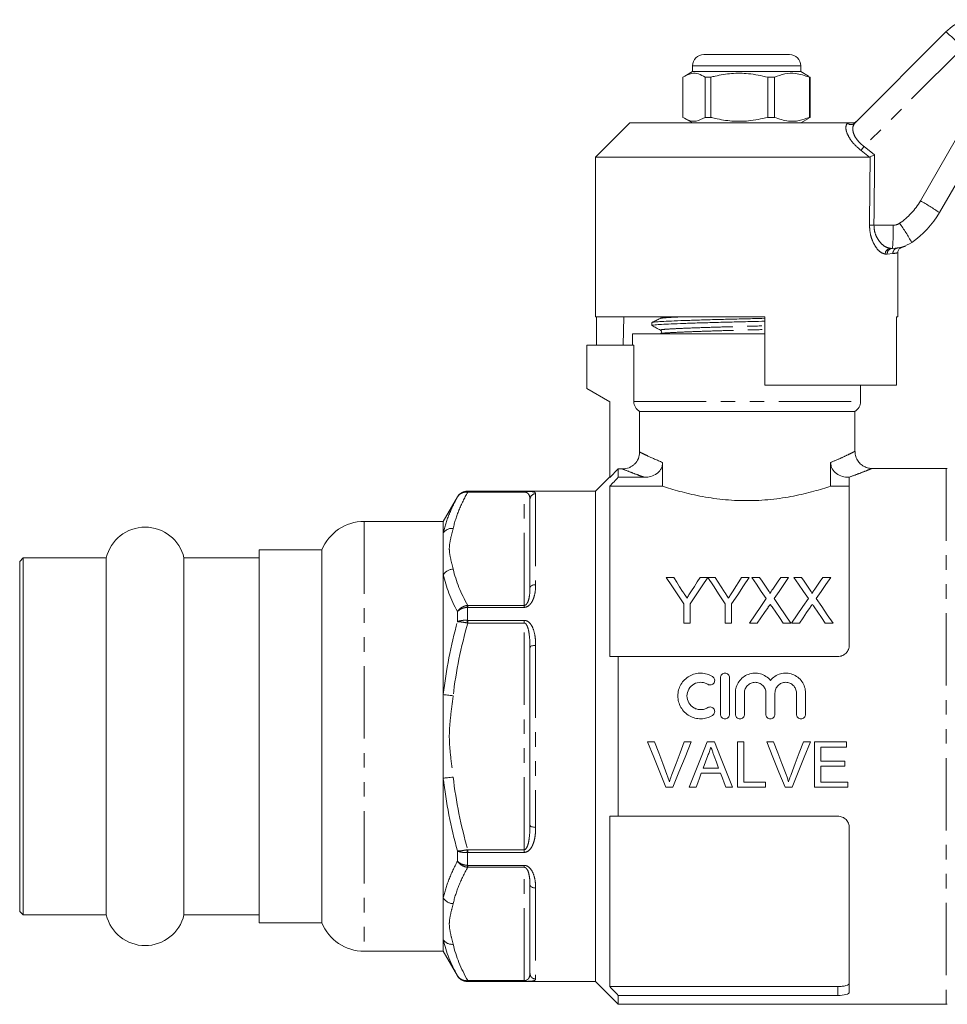
# Model space of a CAD drawing. Units: millimetres. Extents: x 122 to 285, y 87 to 265.
# Drawn here: x 122 to 203, y 176 to 262 of the extents above; entities that cross this region are included whole.
import ezdxf

# ---------------------------------------------------------------- set-up
doc = ezdxf.new("R2010")
doc.units = ezdxf.units.MM
doc.linetypes.add('PHANTOM', pattern=[12.7, 6.35, -1.27, 1.27, -1.27, 1.27, -1.27])

msp = doc.modelspace()

# ---------------------------------------------------------------- linework, layer by layer
at = {"color": 7, "linetype": 'Continuous', "lineweight": 15}
for p, q in [((194.773, 253.258), (202.764, 261.249)), ((181.534, 259.269), (184.803, 259.269)), ((184.803, 259.269), (189.034, 259.269)), ((180.534, 258.269), (180.534, 257.769)), ((190.034, 257.769), (190.034, 258.269)), ((180.534, 257.769), (179.852, 257.376)), ((190.034, 257.769), (180.534, 257.769)), ((190.717, 257.376), (190.034, 257.769)), ((190.702, 257.35), (190.87, 257.279)), ((179.699, 257.279), (179.699, 253.76)), ((182.142, 257.279), (181.64, 257.279)), ((181.64, 253.76), (181.64, 257.279)), ((182.142, 253.76), (182.142, 257.279)), ((187.727, 257.279), (187.144, 257.279)), ((187.144, 257.279), (187.144, 253.76)), ((187.727, 253.76), (187.727, 257.279)), ((190.87, 257.279), (190.789, 257.279)), ((190.789, 257.279), (190.789, 253.76)), ((190.87, 257.279), (190.87, 253.76)), ((175.034, 253.269), (172.034, 250.269)), ((175.034, 253.269), (194.126, 253.269)), ((179.858, 253.66), (180.534, 253.269)), ((182.142, 253.76), (181.64, 253.76)), ((187.727, 253.76), (187.144, 253.76)), ((190.034, 253.269), (190.711, 253.66)), ((190.87, 253.76), (190.702, 253.676)), ((190.87, 253.76), (190.789, 253.76)), ((206.884, 253.533), (202.191, 245.405)), ((172.034, 250.269), (172.034, 236.269)), ((172.034, 250.269), (196.058, 250.269)), ((196.117, 250.283), (196.058, 250.269)), ((198.074, 242.269), (197.907, 242.269)), ((198.534, 236.269), (198.534, 241.872)), ((172.034, 236.269), (186.884, 236.269)), ((172.131, 236.269), (172.131, 233.769)), ((174.507, 236.269), (174.463, 233.769)), ((176.984, 235.761), (176.984, 235.507)), ((177.752, 236.153), (177.72, 236.124)), ((186.884, 230.269), (186.884, 236.269)), ((198.437, 236.269), (198.534, 236.269)), ((198.437, 236.269), (198.437, 230.269)), ((175.284, 234.769), (175.284, 233.769)), ((175.284, 234.769), (186.884, 234.769)), ((177.779, 234.784), (177.787, 234.787)), ((185.829, 234.769), (186.884, 234.797)), ((171.284, 233.769), (171.284, 229.969)), ((171.284, 233.769), (175.398, 233.769)), ((175.398, 228.836), (175.398, 233.769)), ((171.284, 229.969), (173.284, 228.815)), ((186.884, 230.269), (198.437, 230.269)), ((195.284, 228.836), (195.284, 230.269)), ((173.284, 228.815), (173.284, 222.17)), ((194.784, 227.969), (175.904, 227.969)), ((175.904, 224.409), (175.904, 227.969)), ((194.784, 224.463), (194.784, 227.969)), ((174.034, 222.922), (173.284, 222.17)), ((174.034, 222.922), (174.034, 222.191)), ((174.401, 222.922), (174.034, 222.922)), ((177.919, 221.414), (177.919, 223.485)), ((192.65, 223.485), (192.65, 221.414)), ((202.784, 222.969), (196.271, 222.969)), ((173.284, 222.219), (172.034, 220.969)), ((174.034, 222.191), (176.326, 222.191)), ((194.243, 222.191), (194.284, 222.191)), ((194.284, 222.191), (194.284, 207.469)), ((173.284, 221.414), (173.284, 206.469)), ((173.284, 221.414), (177.919, 221.414)), ((192.65, 221.414), (194.284, 221.414)), ((159.926, 220.469), (158.684, 218.319)), ((172.034, 220.969), (160.792, 220.969)), ((166.284, 212.46), (166.284, 220.254)), ((172.034, 220.969), (172.034, 177.969)), ((158.684, 218.319), (151.742, 218.319)), ((158.684, 218.319), (158.684, 217.315)), ((158.684, 217.315), (158.684, 213.651)), ((121.834, 215.119), (121.534, 214.819)), ((129.127, 215.119), (121.834, 215.119)), ((121.834, 199.469), (121.834, 215.119)), ((129.127, 199.469), (129.127, 215.119)), ((142.534, 215.119), (135.942, 215.119)), ((135.942, 199.469), (135.942, 215.119)), ((148.034, 215.819), (142.534, 215.819)), ((142.534, 199.469), (142.534, 215.819)), ((148.034, 215.819), (148.034, 183.119)), ((121.534, 199.469), (121.534, 214.819)), ((158.684, 213.651), (158.684, 203.134)), ((178.229, 213.404), (178.897, 213.404)), ((181.203, 213.404), (181.871, 213.404)), ((181.881, 213.404), (182.538, 213.404)), ((184.844, 213.404), (185.512, 213.404)), ((185.735, 213.404), (186.415, 213.404)), ((188.277, 213.404), (188.966, 213.404)), ((189.427, 213.404), (190.107, 213.404)), ((191.969, 213.404), (192.658, 213.404)), ((179.768, 209.404), (179.768, 211.099)), ((180.332, 211.099), (180.332, 209.404)), ((183.409, 209.404), (183.409, 211.099)), ((183.973, 211.099), (183.973, 209.404)), ((180.332, 209.404), (179.768, 209.404)), ((183.973, 209.404), (183.409, 209.404)), ((186.218, 209.404), (185.53, 209.404)), ((189.171, 209.404), (188.491, 209.404)), ((189.911, 209.404), (189.222, 209.404)), ((192.863, 209.404), (192.183, 209.404)), ((166.284, 191.675), (166.284, 207.264)), ((174.034, 206.469), (174.034, 192.469)), ((174.034, 206.469), (193.284, 206.469)), ((182.995, 201.411), (182.995, 204.611)), ((183.795, 204.611), (183.795, 201.411)), ((158.684, 203.134), (158.684, 195.805)), ((184.295, 201.411), (184.295, 203.272)), ((185.095, 203.272), (185.095, 201.411)), ((186.973, 201.411), (186.973, 203.272)), ((187.773, 203.272), (187.773, 201.411)), ((189.651, 201.411), (189.651, 203.272)), ((190.451, 203.272), (190.451, 201.411)), ((121.534, 184.119), (121.534, 199.469)), ((121.834, 183.819), (121.834, 199.469)), ((129.127, 183.819), (129.127, 199.469)), ((135.942, 183.819), (135.942, 199.469)), ((142.534, 183.119), (142.534, 199.469)), ((177.21, 198.993), (176.6, 198.993)), ((180.432, 198.993), (179.822, 198.993)), ((182.469, 198.993), (181.834, 198.993)), ((185.044, 198.993), (184.481, 198.993)), ((184.481, 198.993), (184.481, 194.999)), ((185.044, 195.46), (185.044, 198.993)), ((187.656, 198.993), (187.045, 198.993)), ((190.878, 198.993), (190.267, 198.993)), ((194.056, 198.993), (191.24, 198.993)), ((191.24, 198.993), (191.24, 194.999)), ((194.056, 198.532), (194.056, 198.993)), ((191.803, 197.303), (191.803, 198.532)), ((191.803, 198.532), (194.056, 198.532)), ((193.902, 197.303), (191.803, 197.303)), ((193.902, 196.842), (193.902, 197.303)), ((181.3, 196.228), (183.003, 196.228)), ((182.833, 196.688), (181.47, 196.688)), ((191.803, 195.46), (191.803, 196.842)), ((191.803, 196.842), (193.902, 196.842)), ((158.684, 195.805), (158.684, 185.288)), ((186.939, 195.46), (185.044, 195.46)), ((186.939, 194.999), (186.939, 195.46)), ((194.159, 195.46), (191.803, 195.46)), ((194.159, 194.999), (194.159, 195.46)), ((178.211, 194.999), (178.821, 194.999)), ((180.248, 194.999), (180.846, 194.999)), ((183.457, 194.999), (184.055, 194.999)), ((184.481, 194.999), (186.939, 194.999)), ((188.656, 194.999), (189.266, 194.999)), ((191.24, 194.999), (194.159, 194.999)), ((173.284, 192.469), (173.284, 177.525)), ((174.034, 192.469), (193.284, 192.469)), ((194.284, 191.469), (194.284, 177.036)), ((166.284, 178.685), (166.284, 186.479)), ((158.684, 185.288), (158.684, 181.624)), ((121.534, 184.119), (121.834, 183.819)), ((121.834, 183.819), (129.127, 183.819)), ((135.942, 183.819), (142.534, 183.819)), ((142.534, 183.119), (148.034, 183.119)), ((158.684, 181.624), (158.684, 180.619)), ((151.742, 180.619), (158.684, 180.619)), ((158.684, 180.619), (159.926, 178.469)), ((160.792, 177.969), (172.034, 177.969)), ((172.034, 177.969), (174.034, 175.969)), ((173.284, 177.525), (193.284, 177.525)), ((174.034, 176.748), (174.034, 175.969)), ((174.034, 176.748), (193.284, 176.748)), ((174.034, 175.969), (202.784, 175.969))]:
    msp.add_line(p, q, dxfattribs=at)
at = {"color": 8, "linetype": 'PHANTOM', "lineweight": 0}
for p, q in [((204.243, 259.862), (195.585, 251.204)), ((184.675, 258.269), (180.534, 258.269)), ((190.034, 258.269), (184.675, 258.269)), ((200.524, 246.431), (205.217, 254.56)), ((194.115, 253.258), (194.126, 253.269)), ((196.058, 250.269), (195.321, 250.857)), ((195.585, 251.204), (196.512, 250.47)), ((196.452, 244.296), (198.138, 244.296)), ((198.107, 241.808), (197.609, 241.769)), ((198.517, 242.302), (198.595, 242.314)), ((197.609, 241.769), (197.448, 241.769)), ((175.398, 228.836), (195.284, 228.836)), ((202.784, 222.969), (202.784, 175.969)), ((159.926, 220.463), (159.926, 220.469)), ((160.792, 220.969), (160.792, 220.959)), ((160.827, 220.959), (165.784, 220.959)), ((160.827, 220.959), (160.827, 220.893)), ((165.784, 220.893), (160.827, 220.893)), ((165.784, 220.959), (165.784, 220.893)), ((165.784, 210.955), (165.784, 220.893)), ((166.784, 220.749), (166.784, 212.769)), ((151.742, 218.319), (151.742, 180.619)), ((160.792, 210.783), (160.792, 209.646)), ((160.827, 210.785), (160.827, 210.955)), ((160.827, 210.955), (165.784, 210.955)), ((165.784, 210.785), (160.827, 210.785)), ((165.784, 210.785), (165.784, 210.955)), ((159.926, 209.519), (159.926, 210.413)), ((160.827, 209.643), (165.784, 209.643)), ((160.827, 209.643), (160.827, 209.407)), ((165.784, 209.407), (160.827, 209.407)), ((165.784, 209.643), (165.784, 209.407)), ((165.784, 189.532), (165.784, 209.407)), ((166.784, 207.449), (166.784, 191.49)), ((159.926, 188.526), (159.926, 189.419)), ((160.792, 189.293), (160.792, 188.156)), ((160.827, 189.296), (160.827, 189.532)), ((160.827, 189.532), (165.784, 189.532)), ((165.784, 189.296), (160.827, 189.296)), ((165.784, 189.296), (165.784, 189.532)), ((160.827, 188.154), (165.784, 188.154)), ((160.827, 188.154), (160.827, 187.984)), ((165.784, 187.984), (160.827, 187.984)), ((165.784, 188.154), (165.784, 187.984)), ((165.784, 178.046), (165.784, 187.984)), ((166.784, 186.17), (166.784, 178.19)), ((159.926, 178.469), (159.926, 178.476)), ((160.792, 177.98), (160.792, 177.969)), ((160.827, 178.046), (165.784, 178.046)), ((160.827, 177.98), (160.827, 178.046)), ((165.784, 177.98), (160.827, 177.98)), ((165.784, 177.98), (165.784, 178.046)), ((193.284, 176.748), (193.284, 177.525))]:
    msp.add_line(p, q, dxfattribs=at)
at = {"color": 7, "linetype": 'Continuous', "lineweight": 15, "flags": 128}
for points in [[(179.768, 211.099), (179.241, 211.889), (178.728, 212.658), (178.229, 213.404)], [(178.897, 213.404), (179.151, 213.003), (179.41, 212.596), (179.673, 212.182)], [(181.871, 213.404), (181.372, 212.658), (180.859, 211.889), (180.332, 211.099)], [(180.458, 212.227), (180.71, 212.626), (180.959, 213.018), (181.203, 213.404)], [(183.409, 211.099), (182.885, 211.889), (182.376, 212.658), (181.881, 213.404)], [(182.538, 213.404), (182.792, 213.003), (183.051, 212.596), (183.314, 212.182)], [(185.512, 213.404), (185.013, 212.658), (184.5, 211.889), (183.973, 211.099)], [(184.099, 212.227), (184.351, 212.626), (184.6, 213.018), (184.844, 213.404)], [(187.008, 211.557), (186.574, 212.187), (186.15, 212.803), (185.735, 213.404)], [(186.415, 213.404), (186.644, 213.071), (186.877, 212.734), (187.113, 212.391)], [(187.581, 212.391), (187.816, 212.733), (188.048, 213.071), (188.277, 213.404)], [(188.966, 213.404), (188.551, 212.801), (188.127, 212.182), (187.693, 211.55)], [(190.701, 211.557), (190.267, 212.187), (189.842, 212.803), (189.427, 213.404)], [(190.107, 213.404), (190.336, 213.071), (190.569, 212.734), (190.805, 212.391)], [(191.274, 212.391), (191.509, 212.733), (191.74, 213.071), (191.969, 213.404)], [(192.658, 213.404), (192.244, 212.801), (191.819, 212.182), (191.385, 211.55)], [(185.53, 209.404), (186.033, 210.136), (186.526, 210.854), (187.008, 211.557)], [(187.165, 210.781), (186.853, 210.328), (186.537, 209.869), (186.218, 209.404)], [(188.491, 209.404), (188.162, 209.881), (187.838, 210.353), (187.517, 210.818)], [(187.693, 211.55), (188.176, 210.849), (188.669, 210.134), (189.171, 209.404)], [(189.222, 209.404), (189.725, 210.136), (190.218, 210.854), (190.701, 211.557)], [(190.857, 210.781), (190.545, 210.328), (190.23, 209.869), (189.911, 209.404)], [(192.183, 209.404), (191.855, 209.881), (191.53, 210.353), (191.209, 210.818)], [(191.385, 211.55), (191.868, 210.849), (192.361, 210.134), (192.863, 209.404)], [(176.6, 198.993), (177.14, 197.654), (177.677, 196.321), (178.211, 194.999)], [(178.297, 196.13), (177.936, 197.081), (177.574, 198.035), (177.21, 198.993)], [(179.822, 198.993), (179.458, 198.035), (179.095, 197.081), (178.733, 196.13)], [(178.821, 194.999), (179.354, 196.321), (179.892, 197.654), (180.432, 198.993)], [(181.834, 198.993), (181.302, 197.654), (180.773, 196.321), (180.248, 194.999)], [(184.055, 194.999), (183.53, 196.321), (183.001, 197.654), (182.469, 198.993)], [(187.045, 198.993), (187.585, 197.654), (188.123, 196.321), (188.656, 194.999)], [(188.742, 196.13), (188.381, 197.081), (188.019, 198.035), (187.656, 198.993)], [(190.267, 198.993), (189.903, 198.035), (189.54, 197.081), (189.178, 196.13)], [(189.266, 194.999), (189.8, 196.321), (190.337, 197.654), (190.878, 198.993)], [(181.47, 196.688), (181.674, 197.241), (181.879, 197.794)], [(182.445, 197.738), (182.639, 197.213), (182.833, 196.688)], [(180.846, 194.999), (180.997, 195.407), (181.148, 195.817), (181.3, 196.228)], [(183.003, 196.228), (183.155, 195.817), (183.306, 195.407), (183.457, 194.999)]]:
    msp.add_lwpolyline(points, dxfattribs=at)
at = {"color": 8, "linetype": 'PHANTOM', "lineweight": 0, "flags": 128}
for points in [[(166.784, 212.769), (166.687, 212.763), (166.593, 212.746), (166.507, 212.717), (166.431, 212.679), (166.369, 212.632), (166.322, 212.578), (166.294, 212.52), (166.284, 212.46)], [(166.784, 207.449), (166.687, 207.446), (166.593, 207.435), (166.507, 207.418), (166.431, 207.395), (166.369, 207.367), (166.322, 207.335), (166.294, 207.3), (166.284, 207.264)], [(159.55, 203.036), (159.419, 203.051), (159.291, 203.066), (159.166, 203.079), (159.049, 203.093), (158.94, 203.105), (158.842, 203.116), (158.756, 203.125), (158.684, 203.134)], [(159.55, 195.903), (159.419, 195.888), (159.291, 195.873), (159.166, 195.86), (159.049, 195.846), (158.94, 195.834), (158.842, 195.823), (158.756, 195.814), (158.684, 195.805)], [(166.784, 191.49), (166.687, 191.493), (166.593, 191.504), (166.507, 191.521), (166.431, 191.544), (166.369, 191.572), (166.322, 191.604), (166.294, 191.639), (166.284, 191.675)], [(166.784, 186.17), (166.687, 186.176), (166.593, 186.193), (166.507, 186.222), (166.431, 186.26), (166.369, 186.307), (166.322, 186.361), (166.294, 186.419), (166.284, 186.479)]]:
    msp.add_lwpolyline(points, dxfattribs=at)
at = {"color": 7, "linetype": 'Continuous', "lineweight": 15}
for centre, radius, start, end in [((206.3, 257.714), 5, 112.77963, 135), ((181.534, 258.269), 1, 90, 180), ((189.034, 258.269), 1, 0, 90), ((195.263, 249.405), 8, 304.20755, 330), ((198.074, 245.269), 3, 270, 304.20755), ((194.284, 228.836), 1, 300, 0), ((202.784, 221.969), 1, 84.26083, 90), ((160.792, 219.969), 1, 90, 150), ((132.534, 214.319), 3.5, 13.21298, 166.78702), ((151.742, 214.319), 4, 90, 157.97569), ((132.534, 184.619), 3.5, 193.21298, 346.78702), ((151.742, 184.619), 4, 202.02431, 270), ((160.792, 178.969), 1, 210, 270), ((202.784, 176.969), 1, 270, 275.73917)]:
    msp.add_arc(centre, radius, start, end, dxfattribs=at)
at = {"color": 8, "linetype": 'PHANTOM', "lineweight": 0}
for centre, radius, start, end in [((192.686, 249.027), 15.841, 43.15286, 50.49197), ((194.444, 253.609), 0.481, 226.88597, 313.11403), ((207.515, 241.847), 15.162, 141.88858, 143.53624), ((195.327, 249.431), 6, 304.20755, 330), ((192.15, 230.964), 17.589, 55.1883, 61.57085), ((198.138, 245.296), 1, 270, 304.20755), ((186.951, 235.885), 14.551, 28.32141, 36.1513), ((196.653, 267.495), 23.2, 268.5384, 269.5031), ((182.306, 243.786), 15.84, 354.50781, 1.84735), ((197.929, 241.789), 0.481, 92.55179, 182.34202), ((198.092, 241.786), 0.483, 92.14782, 181.99725), ((198.596, 241.82), 0.489, 99.2937, 181.38324), ((160.847, 220.89), 0.0889, 128.63087, 175.92423), ((166.782, 220.252), 0.497, 89.70643, 179.70293), ((159.464, 216.746), 0.966, 84.89327, 143.88814), ((159.597, 213.048), 1.093, 92.42758, 146.56166), ((158.559, 210.418), 2.262, 9.30123, 13.54646), ((167.266, 208.585), 6.561, 170.69286, 172.6999), ((167.266, 190.354), 6.561, 187.3001, 189.30714), ((158.559, 188.521), 2.262, 346.45354, 350.69877), ((159.597, 185.891), 1.093, 213.43834, 267.57242), ((159.464, 182.193), 0.966, 216.11186, 275.10673), ((160.847, 178.049), 0.0889, 184.07577, 231.36913), ((166.782, 178.687), 0.497, 180.29707, 270.29357)]:
    msp.add_arc(centre, radius, start, end, dxfattribs=at)
for centre, major_axis, ratio, end_param in [((185.268, 869.882), (-0.443, 1029.45), 0.01335, 4.066765), ((185.284, 869.888), (-0.427, 1029.45), 0.012864, 4.06653)]:
    msp.add_ellipse(centre, major_axis=major_axis, ratio=ratio, start_param=4.059236, end_param=end_param, dxfattribs=at)
at = {"color": 7, "linetype": 'Continuous', "lineweight": 15}
for points, knots in [([(181.64, 257.279), (181.451, 257.389), (181.07, 257.611), (180.411, 257.671), (179.958, 257.421), (179.699, 257.279)], [0, 0, 0, 0, 0.294848, 0.596544, 1, 1, 1, 1]), ([(182.142, 257.279), (182.271, 257.311), (182.868, 257.462), (183.968, 257.637), (185.532, 257.638), (186.58, 257.404), (187.144, 257.279)], [0, 0, 0, 0, 0.078959, 0.365174, 0.658395, 1, 1, 1, 1]), ([(187.727, 257.279), (188.024, 257.389), (188.625, 257.611), (189.666, 257.671), (190.38, 257.421), (190.789, 257.279)], [0, 0, 0, 0, 0.294848, 0.596544, 1, 1, 1, 1]), ([(179.699, 253.76), (179.887, 253.65), (180.268, 253.428), (180.928, 253.368), (181.381, 253.618), (181.64, 253.76)], [0, 0, 0, 0, 0.294848, 0.596544, 1, 1, 1, 1]), ([(187.144, 253.76), (186.58, 253.635), (185.544, 253.404), (183.981, 253.4), (182.88, 253.574), (182.271, 253.728), (182.142, 253.76)], [0, 0, 0, 0, 0.341603, 0.627469, 0.921041, 1, 1, 1, 1]), ([(190.789, 253.76), (190.492, 253.65), (189.891, 253.428), (188.85, 253.368), (188.136, 253.618), (187.727, 253.76)], [0, 0, 0, 0, 0.294848, 0.596544, 1, 1, 1, 1]), ([(194.126, 253.269), (194.213, 253.269), (194.312, 253.269), (194.489, 253.269), (194.539, 253.269), (194.567, 253.269), (194.577, 253.269)], [0, 0, 0, 0, 0.765741, 0.870983, 0.955343, 1, 1, 1, 1]), ([(194.577, 253.269), (194.634, 253.275), (194.747, 253.286), (194.861, 253.353), (194.916, 253.402), (194.929, 253.414), (194.931, 253.416)], [0, 0, 0, 0, 0.431721, 0.863297, 0.98016, 1, 1, 1, 1]), ([(196.117, 250.283), (196.156, 250.301), (196.233, 250.338), (196.375, 250.405), (196.469, 250.45), (196.51, 250.469), (196.512, 250.47)], [0, 0, 0, 0, 0.365031, 0.729042, 0.989913, 1, 1, 1, 1]), ([(198.538, 241.877), (198.537, 241.885), (198.527, 241.947), (198.561, 242.054), (198.624, 242.173), (198.702, 242.256), (198.778, 242.309), (198.839, 242.34), (198.873, 242.35), (198.883, 242.354)], [0, 0, 0, 0, 0.039422, 0.296291, 0.505324, 0.68202, 0.829175, 0.945791, 1, 1, 1, 1]), ([(198.595, 242.314), (198.673, 242.325), (198.857, 242.352), (198.875, 242.354), (198.885, 242.355)], [0, 0, 0, 0, 0.422002, 1, 1, 1, 1]), ([(198.885, 242.355), (198.888, 242.356), (198.953, 242.373), (199.045, 242.408), (199.147, 242.448), (199.19, 242.467), (199.214, 242.477), (199.233, 242.486), (199.246, 242.492), (199.247, 242.492), (199.247, 242.492)], [0, 0, 0, 0, 0.010575, 0.223461, 0.326881, 0.3868, 0.439016, 0.514367, 0.663047, 1, 1, 1, 1]), ([(177.717, 236.123), (177.597, 236.064), (177.356, 235.947), (177.115, 235.83), (176.994, 235.772)], [0, 0, 0, 0, 0.4999572, 1, 1, 1, 1]), ([(177.01, 235.771), (177.008, 235.773), (176.984, 235.789), (177.246, 235.819), (177.796, 235.858), (178.656, 235.896), (179.775, 235.94), (181.129, 235.984), (182.638, 236.028), (184.218, 236.069), (185.655, 236.101), (186.528, 236.124), (186.884, 236.134)], [0, 0, 0, 0, 0.0122419, 0.1276548, 0.2393803, 0.3511057, 0.4665186, 0.5834754, 0.6996552, 0.8128271, 0.9235191, 1, 1, 1, 1]), ([(177.021, 235.507), (177.011, 235.512), (176.97, 235.531), (177.232, 235.564), (177.784, 235.603), (178.637, 235.642), (179.752, 235.685), (181.102, 235.729), (182.608, 235.773), (184.187, 235.814), (185.634, 235.847), (186.518, 235.87), (186.884, 235.88)], [0, 0, 0, 0, 0.03768, 0.149878, 0.25849, 0.367102, 0.479299, 0.592997, 0.70594, 0.815959, 0.923566, 1, 1, 1, 1]), ([(177.807, 236.269), (177.802, 236.236), (177.794, 236.183), (177.763, 236.161), (177.752, 236.153)], [0, 0, 0, 0, 0.64843, 1, 1, 1, 1]), ([(176.994, 235.496), (177.116, 235.428), (177.36, 235.292), (177.603, 235.156), (177.725, 235.088)], [0, 0, 0, 0, 0.5000345, 1, 1, 1, 1]), ([(177.726, 235.087), (177.764, 235.052), (177.824, 234.996), (177.796, 234.84), (177.746, 234.805), (177.72, 234.787)], [0, 0, 0, 0, 0.444497, 0.712173, 1, 1, 1, 1]), ([(175.904, 227.969), (175.827, 228.013), (175.757, 228.066), (175.632, 228.189), (175.578, 228.259), (175.489, 228.41), (175.455, 228.492), (175.409, 228.661), (175.398, 228.747), (175.398, 228.836)], [0, 0, 0, 0, 0.25, 0.25, 0.5, 0.5, 0.75, 0.75, 1, 1, 1, 1]), ([(174.401, 222.922), (174.598, 222.922), (174.792, 222.959), (175.065, 223.07), (175.151, 223.115), (175.314, 223.222), (175.392, 223.285), (175.6, 223.49), (175.713, 223.656), (175.864, 224.015), (175.904, 224.212), (175.904, 224.409)], [0, 0, 0, 0, 0.25, 0.25, 0.375, 0.375, 0.5, 0.5, 0.75, 0.75, 1, 1, 1, 1]), ([(196.27, 222.974), (196.259, 222.973), (196.128, 222.955), (195.853, 223.023), (195.488, 223.174), (195.165, 223.443), (194.923, 223.795), (194.794, 224.154), (194.796, 224.385), (194.796, 224.464)], [0, 0, 0, 0, 0.014026, 0.169863, 0.352709, 0.522411, 0.702686, 0.898733, 1, 1, 1, 1]), ([(177.919, 223.485), (177.919, 223.389), (177.908, 223.294), (177.862, 223.109), (177.827, 223.019), (177.736, 222.852), (177.68, 222.773), (177.552, 222.631), (177.481, 222.568), (177.248, 222.4), (177.074, 222.321), (176.706, 222.215), (176.517, 222.191), (176.326, 222.191)], [0, 0, 0, 0, 0.125, 0.125, 0.25, 0.25, 0.375, 0.375, 0.5, 0.5, 0.75, 0.75, 1, 1, 1, 1]), ([(194.243, 222.191), (194.051, 222.191), (193.864, 222.215), (193.5, 222.319), (193.323, 222.399), (193.013, 222.622), (192.879, 222.765), (192.742, 223.018), (192.708, 223.107), (192.661, 223.292), (192.65, 223.388), (192.65, 223.485)], [0, 0, 0, 0, 0.25, 0.25, 0.5, 0.5, 0.75, 0.75, 0.875, 0.875, 1, 1, 1, 1]), ([(192.65, 221.414), (192.206, 221.265), (191.712, 221.111), (190.896, 220.888), (190.612, 220.814), (190.015, 220.674), (189.707, 220.607), (188.763, 220.423), (188.103, 220.321), (187.062, 220.214), (186.708, 220.187), (186.004, 220.151), (185.651, 220.141), (184.944, 220.141), (184.589, 220.15), (183.878, 220.186), (183.525, 220.213), (182.835, 220.283), (182.497, 220.326), (181.833, 220.425), (181.505, 220.481), (180.55, 220.667), (179.96, 220.809), (179.139, 221.033), (178.876, 221.11), (178.376, 221.263), (178.141, 221.34), (177.919, 221.414)], [0, 0, 0, 0, 0.125, 0.125, 0.1875, 0.1875, 0.25, 0.25, 0.375, 0.375, 0.4375, 0.4375, 0.5, 0.5, 0.5625, 0.5625, 0.625, 0.625, 0.6875, 0.6875, 0.75, 0.75, 0.875, 0.875, 0.9375, 0.9375, 1, 1, 1, 1]), ([(179.673, 212.182), (179.728, 212.095), (179.783, 212.009), (179.838, 211.922), (179.873, 211.866), (179.909, 211.811), (179.944, 211.755), (179.98, 211.699), (180.015, 211.643), (180.051, 211.586)], [0, 0, 0, 0, 0.0003526716, 0.0003526716, 0.0003526716, 0.0005787802, 0.0005787802, 0.0005787802, 0.0008049023, 0.0008049023, 0.0008049023, 0.0008049023]), ([(180.051, 211.586), (180.111, 211.68), (180.171, 211.774), (180.23, 211.868), (180.268, 211.928), (180.307, 211.988), (180.345, 212.048), (180.382, 212.108), (180.42, 212.168), (180.458, 212.227)], [0, 0, 0, 0, 0.0003796842, 0.0003796842, 0.0003796842, 0.000623387, 0.000623387, 0.000623387, 0.0008671104, 0.0008671104, 0.0008671104, 0.0008671104]), ([(183.314, 212.182), (183.369, 212.095), (183.424, 212.009), (183.479, 211.922), (183.514, 211.866), (183.55, 211.811), (183.585, 211.755), (183.621, 211.699), (183.656, 211.643), (183.692, 211.586)], [0, 0, 0, 0, 0.0003526716, 0.0003526716, 0.0003526716, 0.0005787802, 0.0005787802, 0.0005787802, 0.0008049023, 0.0008049023, 0.0008049023, 0.0008049023]), ([(183.692, 211.586), (183.752, 211.68), (183.812, 211.774), (183.871, 211.868), (183.909, 211.928), (183.948, 211.988), (183.986, 212.048), (184.023, 212.108), (184.061, 212.168), (184.099, 212.227)], [0, 0, 0, 0, 0.0003796842, 0.0003796842, 0.0003796842, 0.000623387, 0.000623387, 0.000623387, 0.0008671104, 0.0008671104, 0.0008671104, 0.0008671104]), ([(187.113, 212.391), (187.154, 212.331), (187.195, 212.27), (187.252, 212.176), (187.271, 212.144), (187.304, 212.079), (187.32, 212.046), (187.32, 212.01)], [0, 0, 0, 0, 0.5, 0.5, 0.75, 0.75, 1, 1, 1, 1]), ([(187.32, 212.01), (187.358, 212.066), (187.397, 212.121), (187.434, 212.177), (187.459, 212.213), (187.483, 212.248), (187.508, 212.284), (187.532, 212.32), (187.557, 212.355), (187.581, 212.391)], [0, 0, 0, 0, 0.0002308158, 0.0002308158, 0.0002308158, 0.0003795837, 0.0003795837, 0.0003795837, 0.0005283552, 0.0005283552, 0.0005283552, 0.0005283552]), ([(190.805, 212.391), (190.846, 212.331), (190.888, 212.27), (190.945, 212.176), (190.963, 212.144), (190.996, 212.079), (191.012, 212.046), (191.012, 212.01)], [0, 0, 0, 0, 0.5, 0.5, 0.75, 0.75, 1, 1, 1, 1]), ([(191.012, 212.01), (191.051, 212.066), (191.089, 212.121), (191.127, 212.177), (191.151, 212.213), (191.176, 212.248), (191.2, 212.284), (191.225, 212.32), (191.249, 212.355), (191.274, 212.391)], [0, 0, 0, 0, 0.0002308158, 0.0002308158, 0.0002308158, 0.0003795837, 0.0003795837, 0.0003795837, 0.0005283552, 0.0005283552, 0.0005283552, 0.0005283552]), ([(187.353, 211.056), (187.322, 211.01), (187.29, 210.964), (187.258, 210.919), (187.243, 210.896), (187.227, 210.873), (187.212, 210.85), (187.196, 210.827), (187.18, 210.804), (187.165, 210.781)], [0, 0, 0, 0, 0.0001848054, 0.0001848054, 0.0001848054, 0.0002772124, 0.0002772124, 0.0002772124, 0.00036962, 0.00036962, 0.00036962, 0.00036962]), ([(187.517, 210.818), (187.503, 210.838), (187.49, 210.857), (187.476, 210.877), (187.455, 210.907), (187.435, 210.937), (187.414, 210.967), (187.394, 210.996), (187.373, 211.026), (187.353, 211.056)], [0, 0, 0, 0, 0.0000801966, 0.0000801966, 0.0000801966, 0.0002004949, 0.0002004949, 0.0002004949, 0.0003207969, 0.0003207969, 0.0003207969, 0.0003207969]), ([(191.045, 211.056), (191.014, 211.01), (190.982, 210.964), (190.951, 210.919), (190.935, 210.896), (190.919, 210.873), (190.904, 210.85), (190.888, 210.827), (190.873, 210.804), (190.857, 210.781)], [0, 0, 0, 0, 0.0001848054, 0.0001848054, 0.0001848054, 0.0002772124, 0.0002772124, 0.0002772124, 0.00036962, 0.00036962, 0.00036962, 0.00036962]), ([(191.209, 210.818), (191.196, 210.838), (191.182, 210.857), (191.168, 210.877), (191.147, 210.907), (191.127, 210.937), (191.106, 210.967), (191.086, 210.996), (191.066, 211.026), (191.045, 211.056)], [0, 0, 0, 0, 0.0000801966, 0.0000801966, 0.0000801966, 0.0002004949, 0.0002004949, 0.0002004949, 0.0003207969, 0.0003207969, 0.0003207969, 0.0003207969]), ([(194.284, 207.469), (194.284, 207.342), (194.26, 207.216), (194.164, 206.977), (194.093, 206.867), (193.911, 206.679), (193.8, 206.602), (193.555, 206.498), (193.42, 206.469), (193.284, 206.469)], [0, 0, 0, 0, 0.25, 0.25, 0.5, 0.5, 0.75, 0.75, 1, 1, 1, 1]), ([(182.295, 201.304), (182.142, 201.211), (181.98, 201.14), (181.639, 201.041), (181.461, 201.014), (181.108, 201.009), (180.928, 201.03), (180.586, 201.118), (180.419, 201.185), (180.11, 201.36), (179.97, 201.467), (179.717, 201.719), (179.609, 201.859), (179.433, 202.165), (179.365, 202.331), (179.275, 202.67), (179.252, 202.847), (179.254, 203.197), (179.278, 203.372), (179.371, 203.711), (179.439, 203.871), (179.616, 204.174), (179.725, 204.313), (179.974, 204.559), (180.117, 204.667), (180.422, 204.839), (180.589, 204.906), (180.932, 204.993), (181.108, 205.014), (181.466, 205.008), (181.641, 204.982), (181.981, 204.883), (182.145, 204.81), (182.295, 204.719)], [0, 0, 0, 0, 0.0625, 0.0625, 0.125, 0.125, 0.1875, 0.1875, 0.25, 0.25, 0.3125, 0.3125, 0.375, 0.375, 0.4375, 0.4375, 0.5, 0.5, 0.5625, 0.5625, 0.625, 0.625, 0.6875, 0.6875, 0.75, 0.75, 0.8125, 0.8125, 0.875, 0.875, 0.9375, 0.9375, 1, 1, 1, 1]), ([(182.295, 204.719), (182.384, 204.664), (182.45, 204.574), (182.5, 204.372), (182.483, 204.262), (182.377, 204.084), (182.287, 204.015), (182.081, 203.964), (181.968, 203.981), (181.878, 204.036)], [0, 0, 0, 0, 0.25, 0.25, 0.5, 0.5, 0.75, 0.75, 1, 1, 1, 1]), ([(182.995, 204.611), (182.995, 204.715), (183.037, 204.818), (183.183, 204.966), (183.287, 205.011), (183.501, 205.012), (183.606, 204.967), (183.752, 204.819), (183.795, 204.716), (183.795, 204.611)], [0, 0, 0, 0, 0.25, 0.25, 0.5, 0.5, 0.75, 0.75, 1, 1, 1, 1]), ([(184.295, 203.272), (184.295, 203.448), (184.322, 203.625), (184.427, 203.961), (184.505, 204.121), (184.708, 204.411), (184.829, 204.539), (185.112, 204.758), (185.267, 204.844), (185.603, 204.967), (185.78, 205.002), (186.138, 205.018), (186.318, 204.997), (186.663, 204.904), (186.828, 204.83), (187.126, 204.637), (187.261, 204.517), (187.373, 204.382)], [0, 0, 0, 0, 0.125, 0.125, 0.25, 0.25, 0.375, 0.375, 0.5, 0.5, 0.625, 0.625, 0.75, 0.75, 0.875, 0.875, 1, 1, 1, 1]), ([(187.373, 204.382), (187.485, 204.517), (187.62, 204.637), (187.917, 204.829), (188.081, 204.903), (188.427, 204.997), (188.605, 205.017), (188.964, 205.002), (189.139, 204.968), (189.477, 204.844), (189.632, 204.759), (189.915, 204.541), (190.037, 204.413), (190.341, 203.978), (190.451, 203.629), (190.451, 203.272)], [0, 0, 0, 0, 0.125, 0.125, 0.25, 0.25, 0.375, 0.375, 0.5, 0.5, 0.625, 0.625, 0.75, 0.75, 1, 1, 1, 1]), ([(181.878, 204.036), (181.787, 204.092), (181.69, 204.134), (181.486, 204.193), (181.379, 204.209), (181.061, 204.215), (180.847, 204.16), (180.478, 203.951), (180.323, 203.798), (180.111, 203.435), (180.054, 203.224), (180.053, 202.805), (180.108, 202.594), (180.321, 202.227), (180.477, 202.072), (180.753, 201.915), (180.853, 201.875), (181.06, 201.822), (181.165, 201.81), (181.38, 201.813), (181.485, 201.829), (181.689, 201.888), (181.788, 201.932), (181.878, 201.987)], [0, 0, 0, 0, 0.0625, 0.0625, 0.125, 0.125, 0.25, 0.25, 0.375, 0.375, 0.5, 0.5, 0.625, 0.625, 0.75, 0.75, 0.8125, 0.8125, 0.875, 0.875, 0.9375, 0.9375, 1, 1, 1, 1]), ([(186.973, 203.272), (186.973, 203.396), (186.949, 203.517), (186.855, 203.743), (186.787, 203.847), (186.614, 204.021), (186.509, 204.091), (186.282, 204.186), (186.158, 204.211), (185.911, 204.211), (185.787, 204.187), (185.558, 204.092), (185.455, 204.022), (185.28, 203.846), (185.212, 203.743), (185.119, 203.516), (185.095, 203.394), (185.095, 203.272)], [0, 0, 0, 0, 0.125, 0.125, 0.25, 0.25, 0.375, 0.375, 0.5, 0.5, 0.625, 0.625, 0.75, 0.75, 0.875, 0.875, 1, 1, 1, 1]), ([(189.651, 203.272), (189.651, 203.396), (189.627, 203.517), (189.534, 203.743), (189.465, 203.847), (189.292, 204.021), (189.188, 204.091), (188.961, 204.186), (188.836, 204.211), (188.589, 204.211), (188.465, 204.187), (188.237, 204.092), (188.133, 204.022), (187.958, 203.846), (187.89, 203.743), (187.797, 203.516), (187.773, 203.394), (187.773, 203.272)], [0, 0, 0, 0, 0.125, 0.125, 0.25, 0.25, 0.375, 0.375, 0.5, 0.5, 0.625, 0.625, 0.75, 0.75, 0.875, 0.875, 1, 1, 1, 1]), ([(181.878, 201.987), (181.967, 202.041), (182.079, 202.059), (182.282, 202.009), (182.373, 201.943), (182.483, 201.763), (182.5, 201.653), (182.451, 201.45), (182.385, 201.359), (182.295, 201.304)], [0, 0, 0, 0, 0.25, 0.25, 0.5, 0.5, 0.75, 0.75, 1, 1, 1, 1]), ([(183.795, 201.411), (183.795, 201.306), (183.751, 201.203), (183.604, 201.055), (183.499, 201.011), (183.29, 201.011), (183.186, 201.054), (183.037, 201.203), (182.995, 201.307), (182.995, 201.411)], [0, 0, 0, 0, 0.25, 0.25, 0.5, 0.5, 0.75, 0.75, 1, 1, 1, 1]), ([(185.095, 201.411), (185.095, 201.306), (185.051, 201.203), (184.904, 201.055), (184.799, 201.011), (184.59, 201.011), (184.486, 201.054), (184.337, 201.203), (184.295, 201.307), (184.295, 201.411)], [0, 0, 0, 0, 0.25, 0.25, 0.5, 0.5, 0.75, 0.75, 1, 1, 1, 1]), ([(187.773, 201.411), (187.773, 201.306), (187.73, 201.203), (187.582, 201.055), (187.478, 201.011), (187.269, 201.011), (187.165, 201.054), (187.015, 201.203), (186.973, 201.307), (186.973, 201.411)], [0, 0, 0, 0, 0.25, 0.25, 0.5, 0.5, 0.75, 0.75, 1, 1, 1, 1]), ([(190.451, 201.411), (190.451, 201.306), (190.408, 201.203), (190.26, 201.055), (190.156, 201.011), (189.947, 201.011), (189.843, 201.054), (189.694, 201.203), (189.651, 201.307), (189.651, 201.411)], [0, 0, 0, 0, 0.25, 0.25, 0.5, 0.5, 0.75, 0.75, 1, 1, 1, 1]), ([(181.879, 197.794), (181.908, 197.853), (181.938, 197.911), (181.965, 197.971), (181.992, 198.031), (182.016, 198.092), (182.039, 198.154), (182.062, 198.215), (182.083, 198.277), (182.102, 198.34), (182.121, 198.403), (182.136, 198.468), (182.152, 198.532)], [0, 0, 0, 0, 0.0001973709, 0.0001973709, 0.0001973709, 0.0003949091, 0.0003949091, 0.0003949091, 0.0005919007, 0.0005919007, 0.0005919007, 0.0007898092, 0.0007898092, 0.0007898092, 0.0007898092]), ([(182.152, 198.532), (182.175, 198.465), (182.201, 198.4), (182.225, 198.333), (182.262, 198.234), (182.299, 198.135), (182.335, 198.036), (182.372, 197.936), (182.409, 197.837), (182.445, 197.738)], [0, 0, 0, 0, 0.0002118315, 0.0002118315, 0.0002118315, 0.0005296168, 0.0005296168, 0.0005296168, 0.0008474474, 0.0008474474, 0.0008474474, 0.0008474474]), ([(178.516, 195.485), (178.484, 195.594), (178.45, 195.702), (178.414, 195.809), (178.395, 195.863), (178.376, 195.917), (178.357, 195.97), (178.337, 196.023), (178.317, 196.077), (178.297, 196.13)], [0, 0, 0, 0, 0.0003440969, 0.0003440969, 0.0003440969, 0.0005163861, 0.0005163861, 0.0005163861, 0.0006887318, 0.0006887318, 0.0006887318, 0.0006887318]), ([(178.733, 196.13), (178.713, 196.077), (178.693, 196.024), (178.674, 195.97), (178.645, 195.89), (178.617, 195.81), (178.591, 195.729), (178.565, 195.648), (178.541, 195.566), (178.516, 195.485)], [0, 0, 0, 0, 0.000171866, 0.000171866, 0.000171866, 0.0004298435, 0.0004298435, 0.0004298435, 0.000688094, 0.000688094, 0.000688094, 0.000688094]), ([(188.961, 195.485), (188.929, 195.594), (188.896, 195.702), (188.859, 195.809), (188.841, 195.863), (188.821, 195.917), (188.802, 195.97), (188.782, 196.023), (188.762, 196.077), (188.742, 196.13)], [0, 0, 0, 0, 0.0003440969, 0.0003440969, 0.0003440969, 0.0005163861, 0.0005163861, 0.0005163861, 0.0006887318, 0.0006887318, 0.0006887318, 0.0006887318]), ([(189.178, 196.13), (189.158, 196.077), (189.139, 196.024), (189.119, 195.97), (189.09, 195.89), (189.062, 195.81), (189.036, 195.729), (189.01, 195.648), (188.986, 195.566), (188.961, 195.485)], [0, 0, 0, 0, 0.000171866, 0.000171866, 0.000171866, 0.0004298435, 0.0004298435, 0.0004298435, 0.000688094, 0.000688094, 0.000688094, 0.000688094]), ([(193.284, 192.469), (193.42, 192.469), (193.554, 192.442), (193.799, 192.337), (193.911, 192.26), (194.092, 192.073), (194.164, 191.961), (194.26, 191.724), (194.284, 191.597), (194.284, 191.469)], [0, 0, 0, 0, 0.25, 0.25, 0.5, 0.5, 0.75, 0.75, 1, 1, 1, 1]), ([(193.284, 177.525), (193.419, 177.525), (193.552, 177.532), (193.797, 177.561), (193.908, 177.583), (194.091, 177.636), (194.163, 177.669), (194.259, 177.742), (194.284, 177.782), (194.284, 177.823)], [0, 0, 0, 0, 0.25, 0.25, 0.5, 0.5, 0.75, 0.75, 1, 1, 1, 1]), ([(194.284, 177.036), (194.284, 176.996), (194.26, 176.958), (194.163, 176.887), (194.091, 176.856), (193.816, 176.778), (193.554, 176.748), (193.284, 176.748)], [0, 0, 0, 0, 0.25, 0.25, 0.5, 0.5, 1, 1, 1, 1])]:
    msp.add_open_spline(points, degree=3, knots=knots, dxfattribs=at)
at = {"color": 8, "linetype": 'PHANTOM', "lineweight": 0}
for points, knots in [([(195.321, 250.857), (195.216, 250.944), (194.904, 251.201), (194.436, 251.712), (194.068, 252.345), (193.938, 252.928), (194.057, 253.149), (194.115, 253.258)], [0, 0, 0, 0, 0.100693, 0.297036, 0.523863, 0.763685, 1, 1, 1, 1]), ([(194.773, 253.258), (194.703, 253.153), (194.564, 252.942), (194.603, 252.46), (194.773, 252.081), (194.999, 251.743), (195.242, 251.47), (195.498, 251.272), (195.585, 251.204)], [0, 0, 0, 0, 0.2446, 0.4874226, 0.668353, 0.7112647, 0.9017742, 1, 1, 1, 1]), ([(197.448, 241.769), (197.299, 241.808), (197.021, 241.88), (196.612, 242.351), (196.308, 242.922), (196.099, 243.58), (196.074, 244.061), (196.061, 244.303)], [0, 0, 0, 0, 0.255509, 0.473084, 0.656856, 0.827486, 1, 1, 1, 1]), ([(196.452, 244.296), (196.465, 244.102), (196.492, 243.71), (196.715, 243.183), (197.033, 242.73), (197.459, 242.358), (197.75, 242.301), (197.907, 242.269)], [0, 0, 0, 0, 0.163191, 0.328929, 0.513157, 0.736306, 1, 1, 1, 1]), ([(198.501, 241.872), (198.503, 241.872), (198.508, 241.872), (198.258, 241.832), (198.107, 241.808)], [0, 0, 0, 0, 0.395546, 1, 1, 1, 1]), ([(177.783, 236.122), (177.793, 236.133), (177.819, 236.163), (178.452, 236.208), (179.149, 236.244), (179.723, 236.266), (179.802, 236.269)], [0, 0, 0, 0, 0.209604, 0.575424, 0.941244, 1, 1, 1, 1]), ([(177.739, 235.088), (177.747, 235.106), (177.763, 235.145), (178.426, 235.196), (179.516, 235.248), (181.026, 235.307), (182.834, 235.366), (184.771, 235.419), (186.166, 235.454), (186.831, 235.475), (186.884, 235.476)], [0, 0, 0, 0, 0.137522, 0.277585, 0.417649, 0.562662, 0.707675, 0.847739, 0.987802, 1, 1, 1, 1]), ([(177.787, 234.787), (177.797, 234.797), (177.826, 234.827), (178.431, 234.871), (179.513, 234.923), (181.03, 234.982), (182.84, 235.041), (184.78, 235.094), (186.173, 235.129), (186.835, 235.149), (186.884, 235.151)], [0, 0, 0, 0, 0.081323, 0.230658, 0.379993, 0.534605, 0.689216, 0.838551, 0.987886, 1, 1, 1, 1]), ([(175.904, 224.409), (175.97, 224.375), (176.065, 224.328), (176.305, 224.21), (176.451, 224.139), (176.965, 223.896), (177.399, 223.698), (177.919, 223.485)], [0, 0, 0, 0, 0.25, 0.25, 0.5, 0.5, 1, 1, 1, 1]), ([(192.65, 223.485), (192.677, 223.496), (193.041, 223.646), (193.674, 223.926), (194.322, 224.237), (194.719, 224.436), (194.755, 224.454), (194.772, 224.463)], [0, 0, 0, 0, 0.020161, 0.273254, 0.534334, 0.774861, 1, 1, 1, 1]), ([(176.326, 222.191), (176.078, 222.277), (175.851, 222.359), (175.437, 222.513), (175.25, 222.584), (174.76, 222.775), (174.53, 222.869), (174.401, 222.922)], [0, 0, 0, 0, 0.25, 0.25, 0.5, 0.5, 1, 1, 1, 1]), ([(196.271, 222.964), (196.252, 222.956), (196.213, 222.94), (195.782, 222.764), (195.131, 222.509), (194.542, 222.298), (194.243, 222.191)], [0, 0, 0, 0, 0.238385, 0.51333, 0.753618, 1, 1, 1, 1]), ([(158.684, 217.315), (158.802, 217.847), (158.969, 218.375), (159.388, 219.424), (159.64, 219.946), (159.926, 220.463)], [0, 0, 0, 0, 0.5, 0.5, 1, 1, 1, 1]), ([(160.827, 220.893), (160.534, 220.368), (160.274, 219.839), (159.843, 218.777), (159.671, 218.243), (159.55, 217.707)], [0, 0, 0, 0, 0.5, 0.5, 1, 1, 1, 1]), ([(160.792, 220.959), (160.703, 220.96), (160.617, 220.948), (160.448, 220.903), (160.366, 220.87), (160.14, 220.74), (160.012, 220.613), (159.926, 220.463)], [0, 0, 0, 0, 0.25, 0.25, 0.5, 0.5, 1, 1, 1, 1]), ([(160.759, 220.896), (160.672, 220.9), (160.587, 220.892), (160.423, 220.857), (160.344, 220.828), (160.127, 220.715), (160.006, 220.6), (159.926, 220.463)], [0, 0, 0, 0, 0.25, 0.25, 0.5, 0.5, 1, 1, 1, 1]), ([(166.784, 220.749), (166.784, 220.783), (166.774, 220.812), (166.724, 220.864), (166.685, 220.885), (166.561, 220.921), (166.478, 220.935), (166.283, 220.949), (166.207, 220.953), (166.018, 220.958), (165.904, 220.959), (165.784, 220.959)], [0, 0, 0, 0, 0.25, 0.25, 0.5, 0.5, 0.75, 0.75, 0.875, 0.875, 1, 1, 1, 1]), ([(165.784, 220.893), (165.835, 220.893), (165.879, 220.885), (165.947, 220.867), (165.974, 220.856), (166.044, 220.822), (166.077, 220.797), (166.16, 220.72), (166.193, 220.666), (166.269, 220.498), (166.284, 220.379), (166.284, 220.254)], [0, 0, 0, 0, 0.0625, 0.0625, 0.125, 0.125, 0.25, 0.25, 0.5, 0.5, 1, 1, 1, 1]), ([(159.55, 217.707), (159.484, 217.41), (159.401, 217.114), (159.264, 216.521), (159.211, 216.224), (159.211, 215.629), (159.263, 215.331), (159.401, 214.736), (159.484, 214.439), (159.55, 214.141)], [0, 0, 0, 0, 0.25, 0.25, 0.5, 0.5, 0.75, 0.75, 1, 1, 1, 1]), ([(165.784, 210.785), (165.904, 210.785), (166.019, 210.828), (166.206, 210.948), (166.283, 211.026), (166.412, 211.192), (166.465, 211.281), (166.555, 211.462), (166.591, 211.554), (166.685, 211.835), (166.724, 212.024), (166.774, 212.398), (166.784, 212.584), (166.784, 212.769)], [0, 0, 0, 0, 0.125, 0.125, 0.25, 0.25, 0.375, 0.375, 0.5, 0.5, 0.75, 0.75, 1, 1, 1, 1]), ([(166.284, 212.46), (166.284, 212.202), (166.269, 211.94), (166.193, 211.541), (166.16, 211.408), (166.077, 211.212), (166.044, 211.147), (165.974, 211.056), (165.948, 211.027), (165.88, 210.977), (165.834, 210.955), (165.784, 210.955)], [0, 0, 0, 0, 0.5, 0.5, 0.75, 0.75, 0.875, 0.875, 0.9375, 0.9375, 1, 1, 1, 1]), ([(160.759, 210.948), (160.672, 210.933), (160.587, 210.911), (160.423, 210.848), (160.344, 210.808), (160.127, 210.668), (160.006, 210.546), (159.926, 210.413)], [0, 0, 0, 0, 0.25, 0.25, 0.5, 0.5, 1, 1, 1, 1]), ([(160.792, 210.783), (160.703, 210.778), (160.617, 210.765), (160.448, 210.725), (160.366, 210.699), (160.14, 210.602), (160.012, 210.513), (159.926, 210.413)], [0, 0, 0, 0, 0.25, 0.25, 0.5, 0.5, 1, 1, 1, 1]), ([(160.792, 209.646), (160.703, 209.651), (160.617, 209.653), (160.448, 209.648), (160.366, 209.641), (160.14, 209.608), (160.012, 209.569), (159.926, 209.519)], [0, 0, 0, 0, 0.25, 0.25, 0.5, 0.5, 1, 1, 1, 1]), ([(160.759, 209.418), (160.672, 209.436), (160.587, 209.451), (160.423, 209.478), (160.344, 209.49), (160.127, 209.516), (160.006, 209.523), (159.926, 209.519)], [0, 0, 0, 0, 0.25, 0.25, 0.5, 0.5, 1, 1, 1, 1]), ([(166.784, 207.449), (166.784, 207.668), (166.774, 207.884), (166.724, 208.31), (166.685, 208.519), (166.561, 208.929), (166.478, 209.128), (166.283, 209.393), (166.207, 209.474), (166.018, 209.601), (165.904, 209.643), (165.784, 209.643)], [0, 0, 0, 0, 0.25, 0.25, 0.5, 0.5, 0.75, 0.75, 0.875, 0.875, 1, 1, 1, 1]), ([(165.784, 209.407), (165.835, 209.407), (165.879, 209.378), (165.947, 209.31), (165.974, 209.269), (166.044, 209.145), (166.077, 209.054), (166.16, 208.782), (166.193, 208.594), (166.269, 208.028), (166.284, 207.647), (166.284, 207.264)], [0, 0, 0, 0, 0.0625, 0.0625, 0.125, 0.125, 0.25, 0.25, 0.5, 0.5, 1, 1, 1, 1]), ([(159.55, 203.036), (159.484, 202.442), (159.401, 201.85), (159.264, 200.663), (159.211, 200.07), (159.211, 198.88), (159.263, 198.284), (159.401, 197.093), (159.484, 196.499), (159.55, 195.903)], [0, 0, 0, 0, 0.25, 0.25, 0.5, 0.5, 0.75, 0.75, 1, 1, 1, 1]), ([(166.284, 191.675), (166.284, 191.292), (166.269, 190.911), (166.193, 190.345), (166.16, 190.158), (166.077, 189.885), (166.044, 189.794), (165.974, 189.669), (165.948, 189.63), (165.88, 189.562), (165.834, 189.532), (165.784, 189.532)], [0, 0, 0, 0, 0.5, 0.5, 0.75, 0.75, 0.875, 0.875, 0.9375, 0.9375, 1, 1, 1, 1]), ([(165.784, 189.296), (165.904, 189.296), (166.019, 189.339), (166.206, 189.464), (166.283, 189.546), (166.412, 189.722), (166.465, 189.817), (166.555, 190.011), (166.591, 190.111), (166.685, 190.419), (166.724, 190.63), (166.774, 191.055), (166.784, 191.271), (166.784, 191.49)], [0, 0, 0, 0, 0.125, 0.125, 0.25, 0.25, 0.375, 0.375, 0.5, 0.5, 0.75, 0.75, 1, 1, 1, 1]), ([(160.759, 189.521), (160.672, 189.503), (160.587, 189.488), (160.423, 189.461), (160.344, 189.449), (160.127, 189.423), (160.006, 189.415), (159.926, 189.419)], [0, 0, 0, 0, 0.25, 0.25, 0.5, 0.5, 1, 1, 1, 1]), ([(160.792, 189.293), (160.703, 189.288), (160.617, 189.286), (160.448, 189.291), (160.366, 189.298), (160.14, 189.331), (160.012, 189.37), (159.926, 189.419)], [0, 0, 0, 0, 0.25, 0.25, 0.5, 0.5, 1, 1, 1, 1]), ([(158.684, 185.288), (158.802, 185.83), (158.969, 186.371), (159.388, 187.451), (159.64, 187.991), (159.926, 188.526)], [0, 0, 0, 0, 0.5, 0.5, 1, 1, 1, 1]), ([(160.792, 188.156), (160.703, 188.161), (160.617, 188.174), (160.448, 188.214), (160.366, 188.24), (160.14, 188.337), (160.012, 188.426), (159.926, 188.526)], [0, 0, 0, 0, 0.25, 0.25, 0.5, 0.5, 1, 1, 1, 1]), ([(160.759, 187.991), (160.672, 188.006), (160.587, 188.028), (160.423, 188.091), (160.344, 188.131), (160.127, 188.271), (160.006, 188.393), (159.926, 188.526)], [0, 0, 0, 0, 0.25, 0.25, 0.5, 0.5, 1, 1, 1, 1]), ([(160.827, 187.984), (160.534, 187.459), (160.274, 186.93), (159.843, 185.868), (159.671, 185.335), (159.55, 184.798)], [0, 0, 0, 0, 0.5, 0.5, 1, 1, 1, 1]), ([(166.784, 186.17), (166.784, 186.355), (166.774, 186.541), (166.724, 186.916), (166.685, 187.103), (166.561, 187.478), (166.478, 187.662), (166.283, 187.913), (166.207, 187.991), (166.018, 188.112), (165.904, 188.154), (165.784, 188.154)], [0, 0, 0, 0, 0.25, 0.25, 0.5, 0.5, 0.75, 0.75, 0.875, 0.875, 1, 1, 1, 1]), ([(165.784, 187.984), (165.835, 187.984), (165.879, 187.962), (165.947, 187.913), (165.974, 187.883), (166.044, 187.792), (166.077, 187.727), (166.16, 187.531), (166.193, 187.397), (166.269, 187), (166.284, 186.737), (166.284, 186.479)], [0, 0, 0, 0, 0.0625, 0.0625, 0.125, 0.125, 0.25, 0.25, 0.5, 0.5, 1, 1, 1, 1]), ([(159.55, 184.798), (159.484, 184.501), (159.401, 184.205), (159.264, 183.612), (159.211, 183.315), (159.211, 182.72), (159.263, 182.422), (159.401, 181.827), (159.484, 181.53), (159.55, 181.232)], [0, 0, 0, 0, 0.25, 0.25, 0.5, 0.5, 0.75, 0.75, 1, 1, 1, 1]), ([(160.759, 178.043), (160.672, 178.039), (160.587, 178.047), (160.423, 178.082), (160.344, 178.111), (160.127, 178.224), (160.006, 178.339), (159.926, 178.476)], [0, 0, 0, 0, 0.25, 0.25, 0.5, 0.5, 1, 1, 1, 1]), ([(160.792, 177.98), (160.703, 177.979), (160.617, 177.991), (160.448, 178.035), (160.366, 178.069), (160.14, 178.199), (160.012, 178.326), (159.926, 178.476)], [0, 0, 0, 0, 0.25, 0.25, 0.5, 0.5, 1, 1, 1, 1]), ([(166.284, 178.685), (166.284, 178.56), (166.269, 178.441), (166.193, 178.273), (166.16, 178.219), (166.077, 178.142), (166.044, 178.117), (165.974, 178.083), (165.948, 178.073), (165.88, 178.054), (165.834, 178.046), (165.784, 178.046)], [0, 0, 0, 0, 0.5, 0.5, 0.75, 0.75, 0.875, 0.875, 0.9375, 0.9375, 1, 1, 1, 1]), ([(165.784, 177.98), (165.904, 177.98), (166.019, 177.981), (166.206, 177.986), (166.283, 177.99), (166.412, 178), (166.465, 178.005), (166.555, 178.019), (166.591, 178.027), (166.685, 178.054), (166.724, 178.075), (166.774, 178.127), (166.784, 178.156), (166.784, 178.19)], [0, 0, 0, 0, 0.125, 0.125, 0.25, 0.25, 0.375, 0.375, 0.5, 0.5, 0.75, 0.75, 1, 1, 1, 1])]:
    msp.add_open_spline(points, degree=3, knots=knots, dxfattribs=at)
at = {"color": 7, "linetype": 'Continuous', "lineweight": 15}
for points in [[(174.034, 222.191), (173.784, 221.932), (173.534, 221.673), (173.284, 221.414)], [(173.284, 206.469), (173.534, 206.469), (173.784, 206.469), (174.034, 206.469)], [(174.034, 192.469), (173.784, 192.469), (173.534, 192.469), (173.284, 192.469)], [(173.284, 177.525), (173.534, 177.266), (173.784, 177.007), (174.034, 176.748)]]:
    msp.add_open_spline(points, degree=3, dxfattribs=at)
at = {"color": 8, "linetype": 'PHANTOM', "lineweight": 0}
for points in [[(160.827, 220.893), (160.804, 220.894), (160.781, 220.895), (160.759, 220.896)], [(160.792, 220.959), (160.803, 220.959), (160.815, 220.959), (160.827, 220.959)], [(159.926, 210.413), (159.355, 211.483), (158.92, 212.562), (158.684, 213.651)], [(159.55, 214.141), (159.792, 213.063), (160.242, 212.003), (160.827, 210.955)], [(160.759, 210.948), (160.781, 210.951), (160.804, 210.954), (160.827, 210.955)], [(160.827, 210.785), (160.815, 210.785), (160.803, 210.785), (160.792, 210.783)], [(158.684, 203.134), (158.921, 205.295), (159.356, 207.42), (159.926, 209.519)], [(160.827, 209.407), (160.243, 207.314), (159.793, 205.195), (159.55, 203.036)], [(160.827, 209.407), (160.804, 209.41), (160.781, 209.414), (160.759, 209.418)], [(160.792, 209.646), (160.803, 209.644), (160.815, 209.643), (160.827, 209.643)], [(159.926, 189.419), (159.356, 191.521), (158.92, 193.646), (158.684, 195.805)], [(159.55, 195.903), (159.792, 193.746), (160.242, 191.627), (160.827, 189.532)], [(160.759, 189.521), (160.781, 189.525), (160.804, 189.529), (160.827, 189.532)], [(160.827, 189.296), (160.815, 189.296), (160.803, 189.295), (160.792, 189.293)], [(160.827, 187.984), (160.804, 187.985), (160.781, 187.988), (160.759, 187.991)], [(160.792, 188.156), (160.803, 188.154), (160.815, 188.154), (160.827, 188.154)], [(159.926, 178.476), (159.355, 179.509), (158.92, 180.555), (158.684, 181.624)], [(159.55, 181.232), (159.792, 180.154), (160.242, 179.094), (160.827, 178.046)], [(160.759, 178.043), (160.781, 178.044), (160.804, 178.045), (160.827, 178.046)], [(160.827, 177.98), (160.815, 177.98), (160.803, 177.98), (160.792, 177.98)]]:
    msp.add_open_spline(points, degree=3, dxfattribs=at)

doc.saveas('drawing.dxf')
